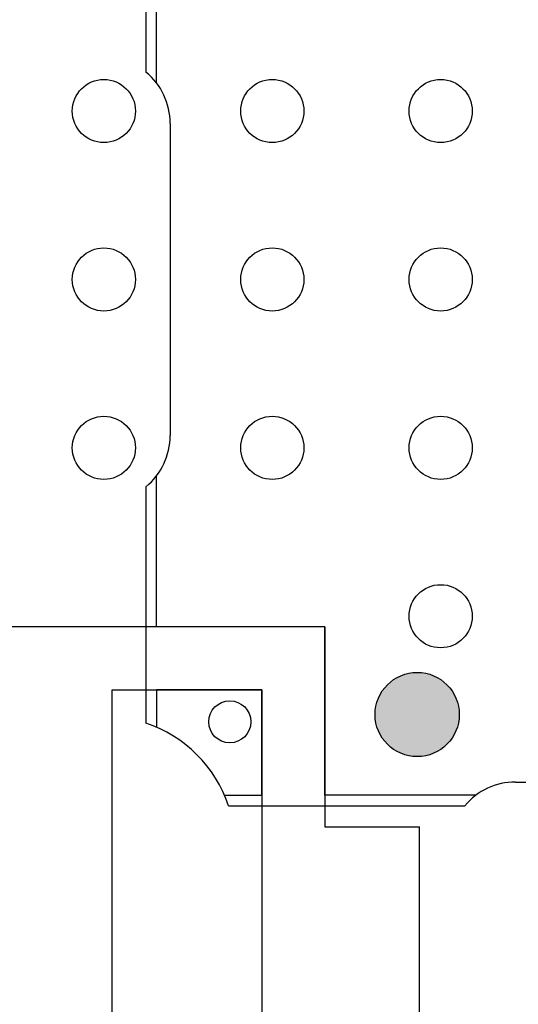
# Model space of a CAD drawing. Units: inches. Extents: x 2.7 to 6.16, y 6.19 to 8.35.
# Drawn here: x 3.9 to 4.13, y 6.65 to 7.12 of the extents above; entities that cross this region are included whole.
import ezdxf

# ---------------------------------------------------------------- set-up
doc = ezdxf.new("R2010")
doc.units = ezdxf.units.IN
doc.header["$MEASUREMENT"] = 0
for name, color, linetype in [('DIMS', 82, 'Continuous'), ('INS1_TOP', 1, 'Continuous'), ('Part', 1, 'Continuous'), ('PCB_OUTLINE', 142, 'Continuous'), ('PCB_TOP', 5, 'Continuous')]:
    doc.layers.add(name, color=color, linetype=linetype)

# ---------------------------------------------------------------- blocks, each defined once
blk = doc.blocks.new('A$C1D4A5A4D')
at = {"layer": 'INS1_TOP'}
h = blk.add_hatch(color=256, dxfattribs=at)
h.dxf.hatch_style = 1
h.paths.add_polyline_path([(0.0938773787864706, -0.0116728549103158, 1), (0.0538773787864706, -0.0116728549103158, 1)])
blk.add_circle((0.0738773787864706, -0.0116728549103158), 0.02, dxfattribs=at)
at = {"layer": 'Part'}
for p, q in [((-0.0549681417771595, 0.4058001265265149), (-0.0549681417771668, 0.2934993780760149)), ((-0.0434681417771554, 0.2691631910287313), (-0.0434681417771625, 0.1208642548475751)), ((-0.0549681417771668, 0.0965280678002922), (-0.0549681417771595, -0.0157726806502154)), ((0.1205771611178932, -0.0437362770618313), (0.7694865553277844, -0.0437362770618348)), ((-0.0157545453655317, -0.0549862770618468), (0.0965654452275027, -0.0549862770618501))]:
    blk.add_line(p, q, dxfattribs=at)
for points in [[(-0.0500000000000043, 0.2883684480224822), (-0.0500000000000043, 0.3600274458762982), (0.0300000000000011, 0.3600274458763017), (0.0299999999999443, 0.4400274458763036), (0.1018088778029851, 0.4400274458763036)], [(0.0299999999999372, -0.0500499999999811), (0.0300000000000011, 0.0300000000000011), (-0.0499999999999972, 0.0300000000000011), (-0.0499999999999972, 0.1016589978538371)], [(-0.0176799583656795, -0.0499999999999954), (0, -0.0499999999999972), (0, 0), (-0.0500000000000043, 7.1e-15), (-0.0500000000000043, -0.0176901873506328)], [(0.1018756282701856, -0.0499499999994131), (0.0299999999999372, -0.049949999999356)]]:
    blk.add_lwpolyline(points, dxfattribs=at)
blk.add_circle((-0.0151562812158162, -0.0151329881895634), 0.01, dxfattribs=at)
for centre, radius, start, end in [((-0.0749681417771553, 0.2691631910287295), 0.0315, 3.2314e-12, 50.58590164387268), ((-0.0749681417771588, 0.12086425484757), 0.0314999999999963, 309.4140983561413, 9.2872e-12), ((-0.0749681417771595, -0.0749862770618413), 0.0624999999999913, 18.6629248849398, 71.3370751150548), ((0.1205771611178916, -0.0749862770618313), 0.0312500000000001, 89.99999999999714, 140.2081805004879)]:
    blk.add_arc(centre, radius, start, end, dxfattribs=at)

msp = doc.modelspace()

# ---------------------------------------------------------------- linework, layer by layer
at = {"layer": 'PCB_OUTLINE'}
for centre in [(3.937367266772853, 7.079338003148697), (4.017367266772851, 7.079338003148697), (4.097367266772851, 7.079338003148697), (3.937367266772853, 6.999338003148698), (4.017367266772851, 6.999338003148698), (4.097367266772851, 6.999338003148698), (3.937367266772853, 6.919338003148697), (4.017367266772851, 6.919338003148697), (4.097367266772851, 6.919338003148697), (4.097367266772851, 6.839338003148697)]:
    msp.add_circle(centre, 0.015, dxfattribs=at)
at = {"layer": 'PCB_TOP'}
for p, q in [((4.042335408550011, 6.834324280210547), (3.866335408550008, 6.834324280210548)), ((4.042335408550011, 6.834324280210547), (4.042335408550011, 6.739338003148695)), ((3.941335408550003, 6.804324280210551), (4.01233540855001, 6.804324280210543)), ((3.941335408550003, 6.358850199480004), (3.941335408550003, 6.804324280210551)), ((4.01233540855001, 6.804324280210543), (4.01233540855001, 6.358850199480003)), ((4.042335408550011, 6.739338003148695), (4.087335408550019, 6.739338003148695)), ((4.087335408550011, 6.349338003148697), (4.087335408550019, 6.739338003148695))]:
    msp.add_line(p, q, dxfattribs=at)

# ---------------------------------------------------------------- block references
at = {"layer": 'DIMS'}
msp.add_blockref('A$C1D4A5A4D', (4.01233540855001, 6.804324280210543), dxfattribs=at)

doc.saveas('drawing.dxf')
